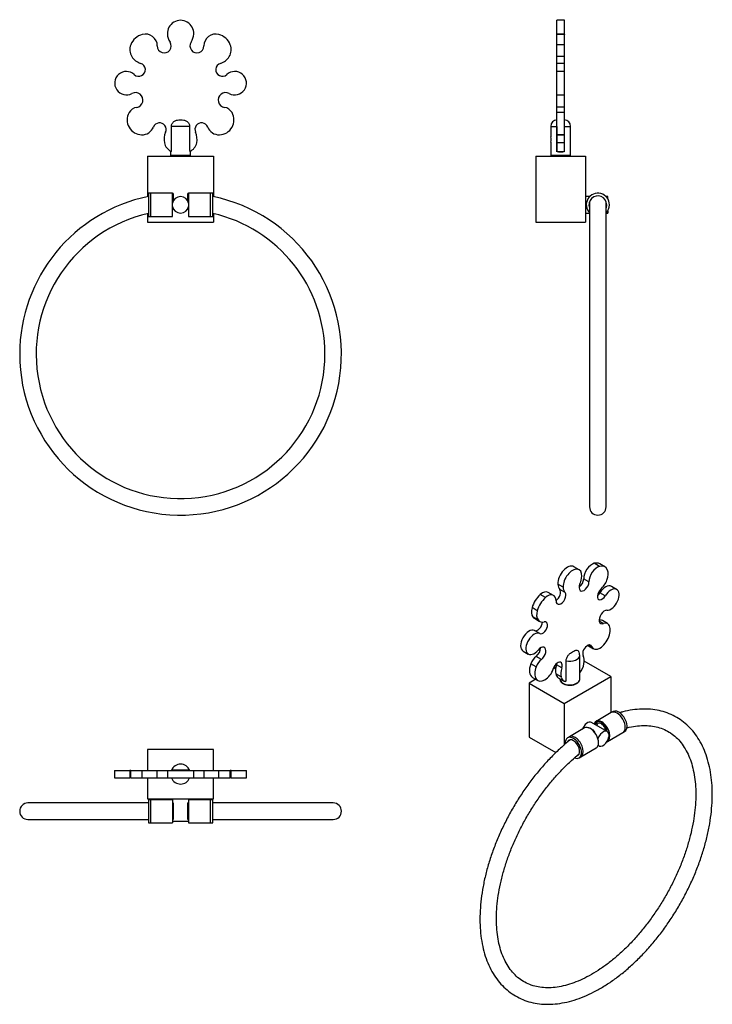
# Model space of a CAD drawing. Units: inches. Extents: x -452 to -33, y -174 to 423.
import ezdxf

# ---------------------------------------------------------------- set-up
doc = ezdxf.new("R2010")
doc.units = ezdxf.units.IN
for name, color, linetype in [('033039', 7, 'Continuous'), ('033057', 7, 'Continuous'), ('553014', 7, 'Continuous'), ('553016', 7, 'Continuous'), ('556002', 7, 'Continuous'), ('556012', 7, 'Continuous'), ('Default', 7, 'Continuous')]:
    doc.layers.add(name, color=color, linetype=linetype)

# ---------------------------------------------------------------- blocks, each defined once
blk = doc.blocks.new('SE')
at = {"layer": '033039', "color": 7, "linetype": 'Continuous', "ltscale": 25.4}
for p, q in [((-359.41, 317.68), (-359.41, 312.79)), ((-350.41, 312.94), (-350.41, 317.68)), ((-359.41, 308.62), (-359.41, 307.68)), ((-350.41, 307.68), (-350.41, 308.78))]:
    blk.add_line(p, q, dxfattribs=at)
for radius, start, end in [(97.5, 92.64582, 92.88069), (97.5, 87.11931, 87.35413), (97.5, 101.53696, 180), (97.5, 180, 78.46304), (87.5, 102.8769, 360), (87.5, 92.94801, 93.21024), (87.5, 86.78976, 87.05222), (87.5, 0, 77.1231)]:
    blk.add_arc((-354.91, 220.29), radius, start, end, dxfattribs=at)
at = {"layer": '033057', "color": 7, "linetype": 'Continuous', "ltscale": 25.4}
for p, q in [((-374.41, 317.79), (-374.41, 303.79)), ((-372.91, 317.79), (-374.41, 317.79)), ((-372.91, 303.79), (-372.91, 317.79)), ((-336.91, 317.79), (-336.91, 303.79)), ((-335.41, 317.79), (-336.91, 317.79)), ((-335.41, 303.79), (-335.41, 317.79)), ((-374.41, 303.79), (-372.91, 303.79)), ((-336.91, 303.79), (-335.41, 303.79))]:
    blk.add_line(p, q, dxfattribs=at)
at = {"layer": '553014', "color": 7, "linetype": 'Continuous', "ltscale": 25.4}
for p, q in [((-374.91, 340.29), (-334.91, 340.29)), ((-374.91, 340.29), (-374.91, 315.72)), ((-334.91, 340.29), (-334.91, 315.72)), ((-374.91, 305.47), (-374.91, 300.29)), ((-334.91, 305.47), (-334.91, 300.29)), ((-374.91, 300.29), (-334.91, 300.29))]:
    blk.add_line(p, q, dxfattribs=at)
at = {"layer": '553016', "color": 7, "linetype": 'Continuous', "ltscale": 25.4}
for p, q in [((-372.91, 303.79), (-372.91, 317.79)), ((-359.81, 317.79), (-372.91, 317.79)), ((-359.81, 303.79), (-359.81, 317.79)), ((-350.01, 317.79), (-350.01, 303.79)), ((-336.91, 317.79), (-350.01, 317.79)), ((-336.91, 317.79), (-336.91, 303.79)), ((-372.91, 303.79), (-359.81, 303.79)), ((-350.01, 303.79), (-336.91, 303.79))]:
    blk.add_line(p, q, dxfattribs=at)
for start, end in [(11.47834, 168.52166), (191.47834, 348.52166)]:
    blk.add_arc((-354.91, 310.79), 5, start, end, dxfattribs=at)
at = {"layer": '556002', "color": 7, "linetype": 'Continuous', "ltscale": 25.4}
for p, q in [((-349.39, 358.29), (-360.43, 358.29)), ((-360.43, 343.79), (-360.43, 358.29)), ((-349.39, 358.29), (-349.39, 343.79)), ((-360.75, 342.79), (-360.91, 342.79)), ((-360.91, 342.79), (-360.91, 340.79)), ((-360.91, 340.79), (-348.91, 340.79)), ((-349.06, 342.79), (-348.91, 342.79)), ((-348.91, 340.79), (-348.91, 342.79))]:
    blk.add_line(p, q, dxfattribs=at)
for centre, start, end in [((-360.41, 340.79), 180, 270), ((-349.41, 340.79), 270, 360)]:
    blk.add_arc(centre, 0.5, start, end, dxfattribs=at)
for points, knots in [([(-360.43, 358.29), (-360.43, 358.93), (-360.26, 359.56), (-359.63, 360.68), (-359.16, 361.15), (-358.09, 361.83), (-357.47, 362.04), (-356.21, 362.26), (-355.57, 362.27), (-354.29, 362.27), (-353.64, 362.26), (-352.38, 362.05), (-351.76, 361.85), (-350.66, 361.16), (-350.2, 360.69), (-349.56, 359.58), (-349.39, 358.93), (-349.39, 358.29)], [0, 0, 0, 0, 0.125, 0.125, 0.25, 0.25, 0.375, 0.375, 0.5, 0.5, 0.625, 0.625, 0.75, 0.75, 0.875, 0.875, 1, 1, 1, 1]), ([(-360.75, 342.79), (-360.72, 342.79), (-360.69, 342.82), (-360.62, 342.91), (-360.58, 342.99), (-360.51, 343.17), (-360.48, 343.28), (-360.44, 343.52), (-360.43, 343.65), (-360.43, 343.79)], [0, 0, 0, 0, 0.25, 0.25, 0.5, 0.5, 0.75, 0.75, 1, 1, 1, 1]), ([(-349.39, 343.79), (-349.39, 343.65), (-349.38, 343.52), (-349.33, 343.28), (-349.3, 343.17), (-349.24, 342.99), (-349.2, 342.91), (-349.13, 342.82), (-349.09, 342.79), (-349.06, 342.79)], [0, 0, 0, 0, 0.25, 0.25, 0.5, 0.5, 0.75, 0.75, 1, 1, 1, 1])]:
    blk.add_open_spline(points, degree=3, knots=knots, dxfattribs=at)
at = {"layer": '556012', "color": 7, "linetype": 'Continuous', "ltscale": 25.4}
for centre, radius, start, end in [((-354.91, 414.55), 8, 357.64768, 182.35232), ((-375.32, 403.85), 10.5, 105.36746, 158.17112), ((-376.19, 407.03), 7.2, 359.80503, 105.36746), ((-353.41, 414.61), 9.5, 182.35232, 213.79508), ((-356.41, 414.61), 9.5, 326.20492, 357.64768), ((-333.62, 407.03), 7.2, 74.63254, 180.19497), ((-334.5, 403.85), 10.5, 21.82888, 74.63254), ((-377.64, 404.78), 8, 158.17112, 211.60008), ((-364.79, 406.99), 4.2, 179.80503, 33.79508), ((-345.02, 406.99), 4.2, 146.20492, 0.19497), ((-332.18, 404.78), 8, 328.39992, 21.82888), ((-376.36, 405.56), 9.5, 211.60008, 253.29905), ((-333.45, 405.56), 9.5, 286.70095, 328.39992), ((-380.24, 392.63), 4, 227.42332, 73.29905), ((-329.57, 392.63), 4, 106.70095, 312.57668), ((-387.75, 384.46), 7.1, 47.42332, 298.58527), ((-322.06, 384.46), 7.1, 241.41473, 132.57668), ((-382.2, 374.27), 4.5, 279.19209, 118.58527), ((-327.61, 374.27), 4.5, 61.41473, 260.80791), ((-378.27, 362.18), 9, 150.32019, 268.60629), ((-380.45, 363.41), 6.5, 99.19209, 150.32019), ((-331.54, 362.18), 9, 271.39371, 29.67981), ((-329.37, 363.41), 6.5, 29.67981, 80.80791), ((-367.64, 356.39), 4, 335.84898, 158.11468), ((-342.18, 356.39), 4, 21.88532, 204.15102), ((-378.31, 360.68), 7.5, 268.60629, 338.11468), ((-354.41, 350.46), 10.5, 155.84898, 191.43594), ((-355.41, 350.46), 10.5, 348.56406, 24.15102), ((-331.51, 360.68), 7.5, 201.88532, 271.39371), ((-357.35, 349.86), 7.5, 191.43594, 244.68928), ((-352.47, 349.86), 7.5, 295.27516, 348.56406)]:
    blk.add_arc(centre, radius, start, end, dxfattribs=at)
blk = doc.blocks.new('SE1')
at = {"layer": '033039', "color": 7, "linetype": 'Continuous', "ltscale": 25.4}
for p, q in [((-107.01, 312.68), (-107.01, 127.79)), ((-97.01, 127.79), (-97.01, 312.68))]:
    blk.add_line(p, q, dxfattribs=at)
blk.add_arc((-102.01, 127.79), 5, 180, 360, dxfattribs=at)
at = {"layer": '033057', "color": 7, "linetype": 'Continuous', "ltscale": 25.4}
for radius, start, end in [(7, 0, 224.41531), (5.38, 0, 201.5289), (7, 315.58469, 360), (5.38, 338.4711, 360)]:
    blk.add_arc((-102.01, 310.79), radius, start, end, dxfattribs=at)
at = {"layer": '553014', "color": 7, "linetype": 'Continuous', "ltscale": 25.4}
for p, q in [((-139.51, 340.29), (-109.51, 340.29)), ((-139.51, 340.29), (-139.51, 300.29)), ((-109.51, 340.29), (-109.51, 300.29)), ((-139.51, 300.29), (-109.51, 300.29))]:
    blk.add_line(p, q, dxfattribs=at)
at = {"layer": '553016', "color": 7, "linetype": 'Continuous', "ltscale": 25.4}
for p, q in [((-106.91, 315.79), (-109.51, 315.79)), ((-96.01, 315.79), (-97.12, 315.79)), ((-96.01, 314.4), (-96.01, 315.79)), ((-109.51, 305.79), (-107.01, 305.79)), ((-97.01, 305.79), (-96.01, 305.79)), ((-96.01, 307.18), (-96.01, 305.79))]:
    blk.add_line(p, q, dxfattribs=at)
at = {"layer": '556002', "color": 7, "linetype": 'Continuous', "ltscale": 25.4}
for p, q in [((-130.51, 358.29), (-126.86, 358.29)), ((-130.51, 358.29), (-130.51, 352.04)), ((-126.86, 358.29), (-126.86, 343.79)), ((-126.86, 358.29), (-126.76, 358.29)), ((-122.26, 358.29), (-122.16, 358.29)), ((-122.16, 358.29), (-118.51, 358.29)), ((-122.16, 343.79), (-122.16, 358.29)), ((-118.51, 340.79), (-118.51, 358.29)), ((-130.51, 348.76), (-130.51, 340.79)), ((-130.51, 340.79), (-118.51, 340.79)), ((-125.86, 342.79), (-123.16, 342.79))]:
    blk.add_line(p, q, dxfattribs=at)
for centre, radius, start, end in [((-126.51, 358.29), 4, 95.00092, 180), ((-122.51, 358.29), 4, 0, 84.99936), ((-136.29, 350.39), 6, 344.05212, 15.95081), ((-130.01, 340.79), 0.5, 180, 270), ((-125.86, 343.79), 1, 180, 270), ((-123.16, 343.79), 1, 270, 360), ((-119.01, 340.79), 0.5, 270, 360)]:
    blk.add_arc(centre, radius, start, end, dxfattribs=at)
at = {"layer": '556012', "color": 7, "linetype": 'Continuous', "ltscale": 25.4}
for p, q in [((-126.76, 414.22), (-126.76, 422.55)), ((-122.26, 422.55), (-126.76, 422.55)), ((-122.26, 414.22), (-122.26, 422.55)), ((-126.76, 414.23), (-126.76, 413.97)), ((-122.26, 414.23), (-126.76, 414.23)), ((-126.76, 407.75), (-126.76, 413.97)), ((-122.26, 413.97), (-126.76, 413.97)), ((-122.26, 414.23), (-122.26, 413.97)), ((-122.26, 407.75), (-122.26, 413.97)), ((-126.76, 400.59), (-126.76, 407.75)), ((-122.26, 407.75), (-126.76, 407.75)), ((-122.26, 400.59), (-122.26, 407.75)), ((-126.76, 396.46), (-126.76, 400.59)), ((-122.26, 400.59), (-126.76, 400.59)), ((-122.26, 396.46), (-122.26, 400.59)), ((-126.76, 391.56), (-126.76, 396.46)), ((-122.26, 396.46), (-126.76, 396.46)), ((-122.26, 391.56), (-122.26, 396.46)), ((-126.76, 377.36), (-126.76, 391.56)), ((-122.26, 391.56), (-126.76, 391.56)), ((-122.26, 377.36), (-122.26, 391.56)), ((-126.76, 369.83), (-126.76, 377.36)), ((-126.76, 377.36), (-122.26, 377.36)), ((-122.26, 369.83), (-122.26, 377.36)), ((-126.76, 366.63), (-126.76, 369.83)), ((-122.26, 369.83), (-126.76, 369.83)), ((-126.76, 353.18), (-126.76, 366.63)), ((-122.26, 366.63), (-126.76, 366.63)), ((-122.26, 366.63), (-122.26, 369.83)), ((-122.26, 353.18), (-122.26, 366.63)), ((-126.76, 353.18), (-126.76, 353.18)), ((-126.76, 348.38), (-126.76, 353.18)), ((-122.26, 353.18), (-126.76, 353.18)), ((-126.76, 353.18), (-122.26, 353.18)), ((-122.26, 348.38), (-122.26, 353.18)), ((-122.26, 353.18), (-122.26, 353.18)), ((-126.76, 342.89), (-126.76, 348.38)), ((-122.26, 348.38), (-126.76, 348.38)), ((-122.26, 342.89), (-122.26, 348.38)), ((-122.75, 342.89), (-126.27, 342.89))]:
    blk.add_line(p, q, dxfattribs=at)
blk = doc.blocks.new('SE2')
at = {"layer": '033039', "color": 7, "linetype": 'Continuous', "ltscale": 25.4}
for p, q in [((-374.41, -51.63), (-447.41, -51.63)), ((-359.41, -51.63), (-359.81, -51.63)), ((-359.41, -51.63), (-359.41, -61.63)), ((-350.41, -61.63), (-350.41, -51.63)), ((-350.01, -51.63), (-350.41, -51.63)), ((-262.41, -51.63), (-335.41, -51.63)), ((-447.41, -61.63), (-374.41, -61.63)), ((-359.81, -61.63), (-359.41, -61.63)), ((-350.41, -61.63), (-350.01, -61.63)), ((-335.41, -61.63), (-262.41, -61.63))]:
    blk.add_line(p, q, dxfattribs=at)
for centre, start, end in [((-447.41, -56.63), 90, 270), ((-262.41, -56.63), 270, 90)]:
    blk.add_arc(centre, 5, start, end, dxfattribs=at)
at = {"layer": '033057', "color": 7, "linetype": 'Continuous', "ltscale": 25.4}
for p, q in [((-374.41, -49.63), (-374.41, -63.63)), ((-372.91, -49.63), (-374.41, -49.63)), ((-372.91, -63.63), (-372.91, -49.63)), ((-336.91, -49.63), (-336.91, -63.63)), ((-335.41, -49.63), (-336.91, -49.63)), ((-335.41, -63.63), (-335.41, -49.63)), ((-374.41, -63.63), (-372.91, -63.63)), ((-336.91, -63.63), (-335.41, -63.63))]:
    blk.add_line(p, q, dxfattribs=at)
at = {"layer": '553014', "color": 7, "linetype": 'Continuous', "ltscale": 25.4}
for p, q in [((-334.91, -19.13), (-374.91, -19.13)), ((-374.91, -19.13), (-374.91, -31.88)), ((-334.91, -31.88), (-334.91, -19.13)), ((-374.91, -36.38), (-374.91, -49.13)), ((-334.91, -49.13), (-334.91, -36.38)), ((-374.91, -49.13), (-334.91, -49.13))]:
    blk.add_line(p, q, dxfattribs=at)
at = {"layer": '553016', "color": 7, "linetype": 'Continuous', "ltscale": 25.4}
for p, q in [((-372.91, -63.63), (-372.91, -49.63)), ((-359.9, -49.63), (-372.91, -49.63)), ((-359.91, -49.13), (-359.91, -49.64)), ((-359.81, -49.7), (-359.81, -63.63)), ((-350.01, -49.7), (-350.01, -63.63)), ((-336.91, -49.63), (-349.92, -49.63)), ((-349.91, -49.64), (-349.91, -49.13)), ((-336.91, -49.63), (-336.91, -63.63)), ((-372.91, -63.63), (-359.81, -63.63)), ((-359.81, -62.63), (-350.01, -62.63)), ((-350.01, -63.63), (-336.91, -63.63))]:
    blk.add_line(p, q, dxfattribs=at)
blk.add_open_spline([(-359.81, -49.7), (-359.87, -49.65), (-359.91, -49.63), (-359.91, -49.63), (-359.91, -49.63), (-359.91, -49.63)], degree=3, knots=[0, 0, 0, 0, 0.5, 0.5, 0.5017918, 0.5017918, 0.5017918, 0.5017918], dxfattribs=at)
blk.add_open_spline([(-349.91, -49.63), (-349.91, -49.63), (-349.94, -49.65), (-350.01, -49.7)], degree=3, dxfattribs=at)
at = {"layer": '556002', "color": 7, "linetype": 'Continuous', "ltscale": 25.4}
for p, q in [((-349.39, -31.78), (-360.43, -31.78)), ((-359.91, -31.78), (-359.91, -31.88)), ((-349.91, -31.88), (-349.91, -31.78)), ((-360.43, -36.48), (-349.39, -36.48)), ((-359.91, -36.38), (-359.91, -36.48)), ((-349.91, -36.48), (-349.91, -36.38))]:
    blk.add_line(p, q, dxfattribs=at)
for start, end in [(23.05824, 156.94176), (156.94176, 157.87404), (22.1375, 23.05824), (202.1375, 203.05824), (203.05824, 336.94176), (336.94176, 337.87404)]:
    blk.add_arc((-354.91, -34.13), 6, start, end, dxfattribs=at)
at = {"layer": '556012', "color": 7, "linetype": 'Continuous', "ltscale": 25.4}
for p, q in [((-394.85, -31.88), (-385.64, -31.88)), ((-394.85, -31.88), (-394.85, -36.38)), ((-385.07, -31.88), (-385.64, -31.88)), ((-385.64, -31.88), (-385.64, -36.38)), ((-385.07, -31.88), (-378.1, -31.88)), ((-385.07, -36.38), (-385.07, -31.88)), ((-378.1, -31.88), (-368.99, -31.88)), ((-378.1, -36.38), (-378.1, -31.88)), ((-368.99, -31.88), (-362.91, -31.88)), ((-368.99, -36.38), (-368.99, -31.88)), ((-362.91, -31.88), (-346.91, -31.88)), ((-362.91, -31.88), (-362.91, -36.38)), ((-346.91, -31.88), (-340.82, -31.88)), ((-346.91, -36.38), (-346.91, -31.88)), ((-340.82, -31.88), (-331.71, -31.88)), ((-340.82, -31.88), (-340.82, -36.38)), ((-331.71, -31.88), (-324.75, -31.88)), ((-331.71, -36.38), (-331.71, -31.88)), ((-324.18, -31.88), (-324.75, -31.88)), ((-324.75, -36.38), (-324.75, -31.88)), ((-324.18, -31.88), (-314.96, -31.88)), ((-324.18, -36.38), (-324.18, -31.88)), ((-314.96, -36.38), (-314.96, -31.88)), ((-394.85, -36.38), (-385.64, -36.38)), ((-385.07, -36.38), (-385.64, -36.38)), ((-385.07, -36.38), (-378.1, -36.38)), ((-378.1, -36.38), (-368.99, -36.38)), ((-368.99, -36.38), (-362.91, -36.38)), ((-362.91, -36.38), (-346.91, -36.38)), ((-346.91, -36.38), (-340.82, -36.38)), ((-340.82, -36.38), (-331.71, -36.38)), ((-331.71, -36.38), (-324.75, -36.38)), ((-324.18, -36.38), (-324.75, -36.38)), ((-324.18, -36.38), (-314.96, -36.38))]:
    blk.add_line(p, q, dxfattribs=at)
blk = doc.blocks.new('SE3')
at = {"layer": '033039', "color": 7, "linetype": 'Continuous', "ltscale": 25.4}
for points, knots in [([(-118.75, -13.38), (-119.03, -13.6), (-121.26, -15.41), (-125.3, -18.94), (-130.92, -24.43), (-136.27, -30.31), (-141.41, -36.59), (-146.26, -43.2), (-150.81, -50.1), (-155.01, -57.24), (-158.85, -64.57), (-162.3, -72.04), (-165.32, -79.6), (-167.9, -87.2), (-170.01, -94.78), (-171.64, -102.29), (-172.78, -109.67), (-173.41, -116.89), (-173.53, -123.89), (-173.12, -130.61), (-172.19, -137), (-170.73, -143.02), (-168.76, -148.61), (-166.29, -153.72), (-163.34, -158.32), (-159.94, -162.35), (-156.13, -165.8), (-151.94, -168.64), (-147.41, -170.86), (-142.57, -172.45), (-137.45, -173.4), (-132.08, -173.69), (-126.49, -173.33), (-120.72, -172.31), (-114.83, -170.64), (-108.86, -168.32), (-102.85, -165.38), (-96.85, -161.85), (-90.92, -157.75), (-85.07, -153.13), (-79.37, -148.01), (-73.84, -142.43), (-68.53, -136.44), (-63.46, -130.08), (-58.68, -123.39), (-54.22, -116.43), (-50.1, -109.23), (-46.36, -101.86), (-43.02, -94.36), (-40.11, -86.79), (-37.64, -79.19), (-35.65, -71.63), (-34.13, -64.14), (-33.12, -56.79), (-32.62, -49.63), (-32.63, -42.7), (-33.17, -36.05), (-34.24, -29.75), (-35.82, -23.83), (-37.92, -18.35), (-40.52, -13.37), (-43.58, -8.91), (-47.09, -5.02), (-50.99, -1.72), (-55.27, 0.96), (-59.88, 3.03), (-64.79, 4.46), (-69.98, 5.24), (-75.42, 5.37), (-81.04, 4.86), (-85.53, 3.93), (-88.1, 3.23), (-88.73, 3.05)], [0.0235392, 0.0235392, 0.0235392, 0.0235392, 0.0255015, 0.039449, 0.053382, 0.0673018, 0.0812106, 0.0951111, 0.1090062, 0.122899, 0.1367924, 0.1506892, 0.1645927, 0.1785057, 0.1924314, 0.2063721, 0.2203299, 0.234305, 0.2482955, 0.2622954, 0.2762906, 0.2902591, 0.3041708, 0.3179895, 0.3316819, 0.3452298, 0.358642, 0.3719574, 0.3852358, 0.3985386, 0.4119265, 0.4254404, 0.4390928, 0.4528701, 0.4667426, 0.4806763, 0.4946417, 0.5086167, 0.5225867, 0.5365448, 0.5504887, 0.5644183, 0.5783352, 0.5922417, 0.6061406, 0.6200349, 0.6339276, 0.6478217, 0.6617199, 0.6756255, 0.6895414, 0.7034706, 0.7174155, 0.7313776, 0.7453568, 0.7593505, 0.7733509, 0.7873419, 0.8012997, 0.815192, 0.8289822, 0.8426396, 0.8561515, 0.8695343, 0.8828335, 0.8961113, 0.909429, 0.9228448, 0.936393, 0.950079, 0.9638839, 0.9683184, 0.9683184, 0.9683184, 0.9683184]), ([(-84.45, -6.15), (-83.94, -6.01), (-81.75, -5.49), (-77.93, -4.83), (-73.24, -4.61), (-68.76, -4.98), (-64.55, -5.95), (-60.61, -7.53), (-56.99, -9.73), (-53.71, -12.54), (-50.83, -15.91), (-48.36, -19.82), (-46.31, -24.23), (-44.7, -29.11), (-43.53, -34.42), (-42.81, -40.14), (-42.57, -46.22), (-42.8, -52.62), (-43.51, -59.28), (-44.69, -66.16), (-46.35, -73.18), (-48.46, -80.3), (-51.02, -87.46), (-54.01, -94.59), (-57.4, -101.64), (-61.17, -108.54), (-65.28, -115.25), (-69.71, -121.7), (-74.4, -127.84), (-79.33, -133.62), (-84.45, -138.99), (-89.71, -143.92), (-95.08, -148.35), (-100.49, -152.27), (-105.92, -155.64), (-111.29, -158.44), (-116.58, -160.64), (-121.74, -162.26), (-126.72, -163.27), (-131.5, -163.67), (-136.05, -163.48), (-140.34, -162.69), (-144.36, -161.29), (-148.08, -159.27), (-151.46, -156.65), (-154.46, -153.44), (-157.06, -149.69), (-159.24, -145.42), (-160.98, -140.68), (-162.28, -135.49), (-163.13, -129.89), (-163.52, -123.91), (-163.43, -117.6), (-162.86, -111.01), (-161.82, -104.19), (-160.3, -97.21), (-158.32, -90.11), (-155.89, -82.95), (-153.03, -75.81), (-149.75, -68.73), (-146.09, -61.78), (-142.08, -55.01), (-137.75, -48.48), (-133.13, -42.24), (-128.26, -36.35), (-123.21, -30.86), (-118.21, -26.03), (-114.95, -23.19), (-113.42, -21.93)], [0.0351705, 0.0351705, 0.0351705, 0.0351705, 0.0395161, 0.0537695, 0.0681278, 0.0826581, 0.0974267, 0.1124558, 0.1276644, 0.1428457, 0.1578177, 0.1725301, 0.187024, 0.2013692, 0.2156283, 0.2298469, 0.2440539, 0.2582649, 0.2724892, 0.2867311, 0.3009911, 0.3152681, 0.3295593, 0.3438619, 0.3581724, 0.3724872, 0.3868029, 0.4011153, 0.4154207, 0.4297157, 0.4439968, 0.4582608, 0.4725052, 0.4867287, 0.500932, 0.5151198, 0.5293019, 0.5434948, 0.5577288, 0.5720507, 0.5865237, 0.6012166, 0.6161703, 0.6313393, 0.6465498, 0.6615938, 0.6763824, 0.6909351, 0.705318, 0.7195977, 0.7338249, 0.7480333, 0.7622419, 0.7764616, 0.790698, 0.8049527, 0.8192249, 0.8335122, 0.8478117, 0.8621202, 0.8764342, 0.8907501, 0.9050639, 0.9193719, 0.9336705, 0.9479561, 0.9622256, 0.9743841, 0.9743841, 0.9743841, 0.9743841]), ([(-108.04, -5.99), (-107.31, -5.91), (-106.44, -6.23), (-104.82, -7.51), (-104.07, -8.44), (-103.54, -9.46)], [0.0116821, 0.0116821, 0.0116821, 0.0116821, 0.125, 0.125, 0.2350356, 0.2350356, 0.2350356, 0.2350356]), ([(-101.9, -2.35), (-102.66, -2.53), (-103.19, -3.19), (-103.36, -4.19), (-103.37, -4.24), (-103.38, -4.29)], [0, 0, 0, 0, 0.125, 0.125, 0.1312996, 0.1312996, 0.1312996, 0.1312996]), ([(-97.09, -7.92), (-97.14, -7.53), (-97.24, -7.13), (-97.75, -5.77), (-98.37, -4.84), (-99.8, -3.53), (-100.59, -3.18), (-101.89, -3.26), (-102.38, -3.69), (-102.62, -4.49), (-102.64, -4.6), (-102.66, -4.71)], [0.1970365, 0.1970365, 0.1970365, 0.1970365, 0.25, 0.25, 0.375, 0.375, 0.5, 0.5, 0.625, 0.625, 0.6427269, 0.6427269, 0.6427269, 0.6427269]), ([(-96.37, -8.34), (-96.45, -7.66), (-96.65, -6.93), (-97.5, -5.02), (-98.34, -3.92), (-100.16, -2.49), (-101.13, -2.18), (-101.9, -2.35)], [0.6751194, 0.6751194, 0.6751194, 0.6751194, 0.75, 0.75, 0.875, 0.875, 1, 1, 1, 1])]:
    blk.add_open_spline(points, degree=3, knots=knots, dxfattribs=at)
at = {"layer": '033057', "color": 7, "linetype": 'Continuous', "ltscale": 25.4}
for p, q in [((-92.77, 3.77), (-93.83, 3.16)), ((-119.28, -11.54), (-120.34, -12.15)), ((-86.83, -8.97), (-85.77, -8.35)), ((-113.34, -24.27), (-112.28, -23.66))]:
    blk.add_line(p, q, dxfattribs=at)
for centre, major_axis, start_param, end_param in [((-90.33, -2.9), (-3.5, 6.06), 3.141593, 6.283185), ((-89.27, -2.29), (3.5, -6.06), 0, 3.141593), ((-116.84, -18.21), (-3.5, 6.06), 2.510322, 6.283185), ((-115.78, -17.6), (3.5, -6.06), 0, 3.141593), ((-116.84, -18.21), (-3.5, 6.06), 0, 0.86543), ((-116.84, -18.21), (-2.69, 4.65), 0, 0.454463), ((-116.84, -18.21), (-2.69, 4.65), 2.962396, 6.283185)]:
    blk.add_ellipse(centre, major_axis=major_axis, ratio=0.57735, start_param=start_param, end_param=end_param, dxfattribs=at)
at = {"layer": '553014', "color": 7, "linetype": 'Continuous', "ltscale": 25.4}
for p, q in [((-127.4, 30.4), (-129.1, 29.41)), ((-94.22, 25.06), (-110.3, 34.35)), ((-122.5, 8.73), (-94.22, 25.06)), ((-94.22, 25.06), (-94.22, 2.93)), ((-139.62, 23.34), (-143.71, 20.98)), ((-143.71, 20.98), (-122.5, 8.73)), ((-143.71, 20.98), (-143.71, -11.68)), ((-122.5, 8.73), (-122.5, -16.52)), ((-143.71, -11.68), (-127.44, -21.07))]:
    blk.add_line(p, q, dxfattribs=at)
blk.add_ellipse((-108.36, -7.19), major_axis=(2.5, 4.33), ratio=0.57735, start_param=0, end_param=1.855655, dxfattribs=at)
at = {"layer": '553016', "color": 7, "linetype": 'Continuous', "ltscale": 25.4}
for p, q in [((-93.83, 3.16), (-103.09, -2.19)), ((-96.31, -8.37), (-105.86, -2.86)), ((-110.02, -6.19), (-119.28, -11.54)), ((-96.09, -14.31), (-86.83, -8.97)), ((-95.35, -9.89), (-95.35, -11.51)), ((-101.81, -16.74), (-101.31, -17.03)), ((-112.28, -23.66), (-103.02, -18.31))]:
    blk.add_line(p, q, dxfattribs=at)
for centre, major_axis, start_param, end_param in [((-90.33, -2.9), (-3.5, 6.06), 3.141593, 6.283185), ((-106.52, -12.25), (-3.5, 6.06), 3.141593, 6.283185), ((-99.59, -8.25), (3.5, -6.06), 6.162408, 9.894823), ((-115.78, -17.6), (3.5, -6.06), 0, 3.141593), ((-98.81, -12.7), (-2.5, -4.33), 2.556529, 5.025158), ((-98.81, -12.7), (2.5, 4.33), 2.931079, 5.297452)]:
    blk.add_ellipse(centre, major_axis=major_axis, ratio=0.57735, start_param=start_param, end_param=end_param, dxfattribs=at)
at = {"layer": '556002', "color": 7, "linetype": 'Continuous', "ltscale": 25.4}
for p, q in [((-112.96, 23.43), (-112.96, 37.72)), ((-121.21, 22.67), (-121.21, 34.5)), ((-124.96, 23.65), (-124.96, 23.43)), ((-122.14, 22.12), (-122.11, 22.14))]:
    blk.add_line(p, q, dxfattribs=at)
blk.add_arc((-117.22, 37.86), 4.23, 358.03649, 34.35849, dxfattribs=at)
for centre, start_param, end_param in [((-118.96, 37.72), 1.18784, 3.141267), ((-118.96, 23.43), 0, 3.102467), ((-118.96, 25.06), 0.690357, 0.884946), ((-118.96, 25.06), 0.952526, 1.012341), ((-118.96, 23.43), 3.102467, 3.141593)]:
    blk.add_ellipse(centre, major_axis=(-6, 0), ratio=0.57735, start_param=start_param, end_param=end_param, dxfattribs=at)
for points, knots in [([(-121.21, 34.5), (-121.21, 35.02), (-121.09, 35.61), (-120.64, 36.78), (-120.31, 37.36), (-119.55, 38.35), (-119.11, 38.78), (-118.23, 39.47), (-117.77, 39.74), (-116.86, 40.27), (-116.41, 40.52), (-115.51, 40.86), (-115.08, 40.95), (-114.3, 40.83), (-113.97, 40.64), (-113.74, 40.3), (-113.72, 40.28), (-113.71, 40.26)], [0, 0, 0, 0, 0.125, 0.125, 0.25, 0.25, 0.375, 0.375, 0.5, 0.5, 0.625, 0.625, 0.75, 0.75, 0.875, 0.875, 0.8817367, 0.8817367, 0.8817367, 0.8817367]), ([(-124.94, 23.43), (-124.95, 23.28), (-124.95, 22.96), (-124.76, 22.4), (-124.41, 21.82), (-123.9, 21.28), (-123.24, 20.81), (-122.46, 20.41), (-121.57, 20.09), (-120.61, 19.87), (-119.61, 19.76), (-118.58, 19.74), (-117.57, 19.83), (-116.59, 20.03), (-115.7, 20.31), (-115.12, 20.58), (-114.86, 20.73), (-114.83, 20.75)], [0, 0, 0, 0, 0.044264, 0.113087, 0.18248, 0.253745, 0.326851, 0.400952, 0.475237, 0.549377, 0.623366, 0.69728, 0.771225, 0.845281, 0.919563, 0.990212, 1, 1, 1, 1]), ([(-122.14, 22.12), (-122.03, 22.08), (-121.91, 22.07), (-121.69, 22.08), (-121.59, 22.11), (-121.41, 22.21), (-121.34, 22.28), (-121.24, 22.45), (-121.21, 22.55), (-121.21, 22.67)], [0, 0, 0, 0, 0.25, 0.25, 0.5, 0.5, 0.75, 0.75, 1, 1, 1, 1]), ([(-114.83, 20.75), (-114.68, 20.84), (-114.33, 21.05), (-113.8, 21.5), (-113.34, 22.08), (-113.05, 22.7), (-113, 23.07), (-112.98, 23.27)], [0, 0, 0, 0, 0.123129, 0.356451, 0.589453, 0.818118, 1, 1, 1, 1])]:
    blk.add_open_spline(points, degree=3, knots=knots, dxfattribs=at)
at = {"layer": '556012', "color": 7, "linetype": 'Continuous', "ltscale": 25.4}
for p, q in [((-113.37, 89.66), (-116.56, 91.5)), ((-100.97, 91.73), (-104.15, 93.57)), ((-97.69, 91.42), (-100.87, 93.26)), ((-107.41, 82.33), (-110.6, 84.16)), ((-123.03, 79.2), (-126.21, 81.04)), ((-121.9, 75.86), (-125.08, 77.7)), ((-90.6, 77.72), (-93.78, 79.56)), ((-133.77, 72.8), (-136.96, 74.63)), ((-128.83, 74.14), (-132.01, 75.98)), ((-97.55, 73.88), (-100.73, 75.72)), ((-138.7, 64.87), (-141.88, 66.71)), ((-138.27, 59.27), (-141.45, 61.11)), ((-140.48, 60.25), (-137.29, 58.41)), ((-98.58, 57.07), (-101.21, 58.59)), ((-96.07, 57.04), (-99.25, 58.88)), ((-137.2, 50.99), (-140.38, 52.83)), ((-107.76, 43.64), (-104.58, 41.81)), ((-105.75, 43.18), (-107.32, 44.09)), ((-147.33, 40.45), (-144.15, 38.61)), ((-136.17, 35.37), (-139.35, 37.21)), ((-139.42, 30.88), (-142.61, 32.72)), ((-123.79, 30.21), (-126.98, 32.04)), ((-141.58, 24.48), (-138.4, 22.64)), ((-124.3, 24.71), (-127.48, 26.54)), ((-126.03, 24.26), (-122.85, 22.43))]:
    blk.add_line(p, q, dxfattribs=at)
for centre, major_axis, start_param, end_param in [((-120.56, 84.57), (-4, -6.93), 3.141593, 5.538843), ((-117.37, 82.74), (-4, -6.93), 2.315139, 5.538843), ((-105.5, 87.12), (-3.6, -6.24), 3.658778, 5.50119), ((-102.32, 85.29), (-3.6, -6.24), 3.658778, 5.50119), ((-106.12, 84.17), (-5.25, -9.09), 3.141593, 3.658778), ((-102.94, 82.33), (-5.25, -9.09), 2.73718, 3.658778), ((-101.3, 84.04), (4, 6.93), 4.946262, 5.878773), ((-113.56, 82.44), (2.1, 3.64), 4.001243, 5.50119), ((-118.43, 82.17), (4.75, 8.23), 4.907952, 5.456731), ((-127.55, 74.36), (2.1, 3.64), 3.997273, 6.087623), ((-119.5, 85.23), (-4.75, -8.23), 5.538843, 6.087623), ((-116.31, 83.4), (-4.75, -8.23), 5.538843, 6.087623), ((-110.38, 80.6), (2.1, 3.64), 1.766359, 5.50119), ((-99.46, 75.18), (2, 3.46), 1.076885, 4.670094), ((-97.33, 73.41), (-3.55, -6.15), 3.141593, 4.670094), ((-102.2, 84.16), (4.75, 8.23), 4.218477, 4.946262), ((-94.15, 71.58), (-3.55, -6.15), 0.286491, 4.670094), ((-134.99, 67.5), (-5.25, -9.09), 4.195204, 5.116801), ((-131.81, 65.66), (-5.25, -9.09), 4.195204, 5.116801), ((-135.61, 69.74), (-3.6, -6.24), 3.141593, 4.195204), ((-132.43, 67.91), (-3.6, -6.24), 2.352792, 4.195204), ((-124.36, 72.53), (2.1, 3.64), 2.352792, 6.087623), ((-102.64, 77.02), (2, 3.46), 4.061417, 4.670094), ((-136.63, 67.31), (-4, -6.93), 5.116801, 6.049313), ((-135.73, 68.48), (4.75, 8.23), 2.90772, 3.141593), ((-133.45, 65.48), (-4, -6.93), 5.116801, 6.049313), ((-98.07, 60.99), (2.25, 3.9), 0.286491, 3.766559), ((-143.78, 46.6), (3.55, 6.15), 0.042295, 3.141593), ((-138.47, 56.33), (-2, -3.46), 0.042295, 2.356265), ((-132.54, 66.64), (4.75, 8.23), 2.90772, 3.635504), ((-135.29, 54.5), (-2, -3.46), 0.042295, 3.635504), ((-102.5, 53.25), (-3.25, -5.63), 3.141593, 3.653066), ((-100.85, 49.51), (4.5, 7.79), 3.951316, 6.015798), ((-99.32, 51.41), (-3.25, -5.63), 2.874205, 3.766559), ((-140.6, 44.76), (3.55, 6.15), 0.042295, 4.425898), ((-139.86, 40.54), (-2.25, -3.9), 0.94583, 2.356194), ((-136.67, 38.71), (-2.25, -3.9), 0.94583, 4.425898), ((-108.37, 40.45), (-2, -3.46), 2.738165, 5.919302), ((-104.01, 50.14), (3.75, 6.5), 3.052124, 3.141593), ((-100.83, 48.3), (3.75, 6.5), 2.738165, 3.951316), ((-138.61, 32.4), (-3.25, -5.63), 4.087423, 4.979777), ((-117.73, 30.2), (5.25, 9.09), 5.298192, 5.919302), ((-137.08, 32.27), (4.5, 7.79), 1.838184, 3.141593), ((-133.9, 30.43), (4.5, 7.79), 1.838184, 3.902666), ((-135.43, 30.56), (-3.25, -5.63), 4.087423, 4.979777), ((-126.38, 30.05), (-2, -3.46), 1.93468, 5.115816), ((-120.2, 32.45), (-5.25, -9.09), 5.076272, 5.697382), ((-129.56, 31.89), (-2, -3.46), 1.93468, 2.221768), ((-117.02, 30.61), (-5.25, -9.09), 5.076272, 5.697382), ((-115.65, 30.92), (3.75, 6.5), 4.457572, 5.298192), ((-133.92, 29.19), (3.75, 6.5), 3.902666, 5.115816), ((-122.28, 30.76), (3.75, 6.5), 2.555789, 3.141593), ((-119.1, 28.92), (3.75, 6.5), 2.555789, 3.496708)]:
    blk.add_ellipse(centre, major_axis=major_axis, ratio=0.57735, start_param=start_param, end_param=end_param, dxfattribs=at)

msp = doc.modelspace()

# ---------------------------------------------------------------- block references
at = {"layer": 'Default'}
for name in ['SE', 'SE1', 'SE3', 'SE2']:
    msp.add_blockref(name, (0, 0), dxfattribs=at)

doc.saveas('drawing.dxf')
